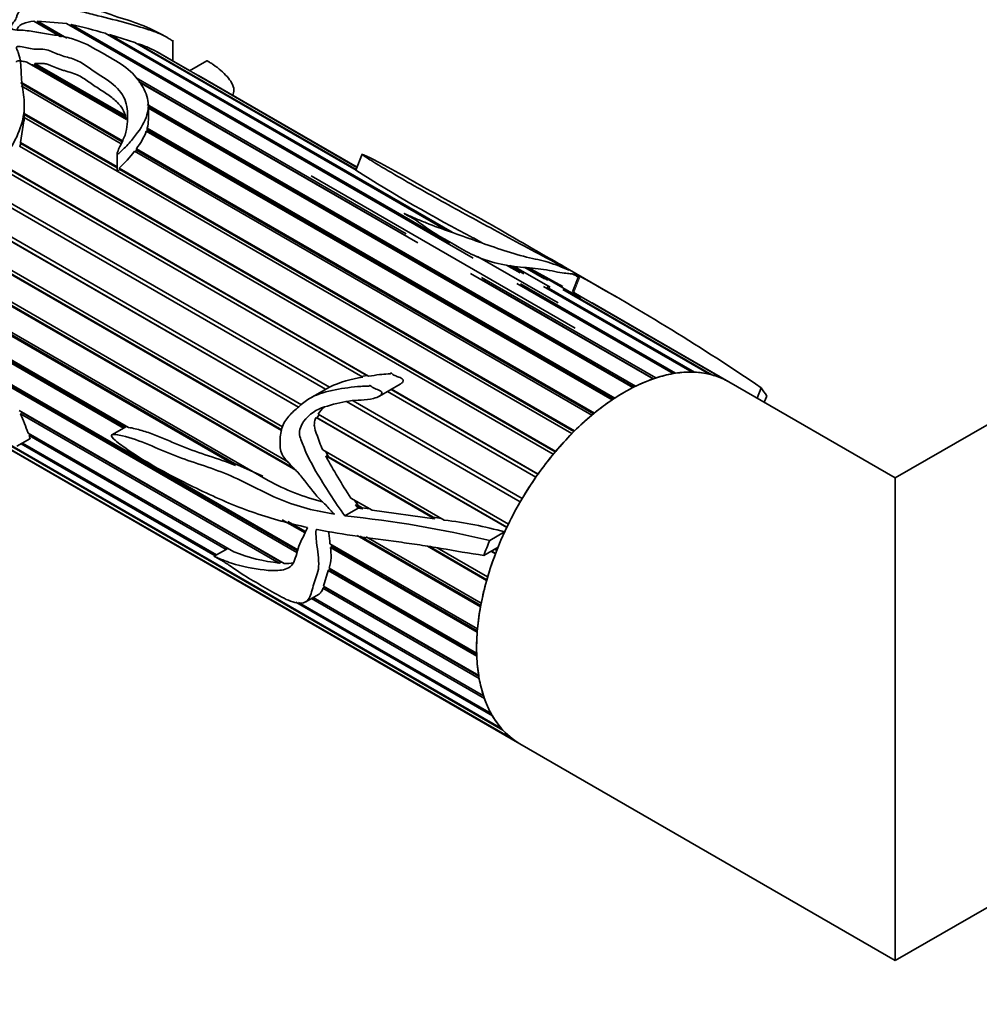
# Model space of a CAD drawing. Units: millimetres. Extents: x 0 to 1461, y 0 to 1251.
# Drawn here: x 111 to 166, y 244 to 301 of the extents above; entities that cross this region are included whole.
import ezdxf
from ezdxf import colors
from ezdxf.entities.mleader import LeaderData, LeaderLine
from ezdxf.math import Vec2, Vec3

# ---------------------------------------------------------------- set-up
doc = ezdxf.new("R2010")
doc.units = ezdxf.units.MM
doc.layers.add('DV7_Défaut', color=7, linetype='Continuous')
doc.layers.add('Défaut', color=7, linetype='Continuous')

# ---------------------------------------------------------------- blocks, each defined once
blk = doc.blocks.new('_DOT')
at = {"color": 0}
blk.add_line((0, 0), (-1, 0), dxfattribs=at)
at = {"color": 0, "const_width": 0.333}
blk.add_lwpolyline([(-0.1665, 0, 1), (0.1665, 0, 1)], format="xyb", close=True, dxfattribs=at)
blk = doc.blocks.new('SE6')
at = {"layer": 'DV7_Défaut', "color": 7, "linetype": 'Continuous', "lineweight": 35}
for p, q in [((112.93, 299.964), (111.411, 300.841)), ((111.603, 300.755), (111.628, 300.855)), ((111.628, 300.855), (113.32, 299.879)), ((111.628, 300.855), (113.285, 300.718)), ((111.564, 300.752), (111.603, 300.755)), ((112.999, 299.949), (111.603, 300.755)), ((136.637, 287.236), (113.285, 300.718)), ((113.52, 300.582), (113.57, 300.663)), ((113.57, 300.663), (135.301, 288.116)), ((135.084, 288.849), (115.511, 300.15)), ((115.721, 300.028), (115.762, 300.08)), ((115.762, 300.08), (135.433, 288.723)), ((115.762, 300.08), (117.225, 299.62)), ((119.051, 299.92), (118.854, 300.034)), ((119.407, 298.56), (119.407, 299.747)), ((129.93, 292.284), (117.225, 299.62)), ((117.39, 299.525), (117.411, 299.553)), ((117.411, 299.553), (129.924, 292.329)), ((120.385, 297.989), (118.379, 299.147)), ((118.491, 299.083), (118.493, 299.087)), ((118.493, 299.087), (120.37, 298.003)), ((120.371, 298.004), (118.565, 299.047)), ((116.743, 295.193), (111.025, 298.495)), ((111.254, 298.363), (111.498, 298.326)), ((111.484, 298.424), (116.682, 295.422)), ((111.498, 298.326), (111.484, 298.424)), ((116.679, 295.334), (111.498, 298.326)), ((121.352, 298.57), (120.365, 298)), ((117.288, 297.588), (132.799, 288.632)), ((129.973, 292.453), (120.588, 297.872)), ((120.773, 297.77), (129.975, 292.458)), ((129.975, 292.459), (120.866, 297.718)), ((116.489, 293.922), (110.675, 297.278)), ((110.677, 297.352), (116.517, 293.981)), ((116.437, 293.811), (110.688, 297.131)), ((132.915, 288.45), (117.441, 297.384)), ((133.463, 288.109), (117.475, 297.34)), ((110.872, 295.117), (110.872, 296)), ((117.927, 296.063), (145.961, 279.878)), ((117.996, 295.179), (117.996, 295.994)), ((145.865, 279.83), (117.996, 295.92)), ((145.805, 279.8), (117.996, 295.855)), ((110.872, 295.553), (116.205, 292.474)), ((116.205, 292.416), (110.872, 295.495)), ((142.318, 277.166), (110.872, 295.321)), ((116.682, 295.422), (116.679, 295.334)), ((116.679, 295.334), (116.713, 295.211)), ((110.66, 293.875), (110.838, 295.119)), ((117.928, 294.703), (144.778, 279.202)), ((117.93, 294.612), (117.928, 294.703)), ((144.621, 279.098), (117.877, 294.539)), ((117.903, 294.524), (117.93, 294.612)), ((144.705, 279.154), (117.93, 294.612)), ((141.243, 275.973), (110.591, 293.67)), ((110.622, 293.652), (110.678, 293.825)), ((110.66, 293.875), (141.381, 276.138)), ((110.678, 293.825), (110.66, 293.875)), ((141.358, 276.111), (110.678, 293.825)), ((117.309, 293.523), (143.604, 278.341)), ((117.321, 293.441), (117.309, 293.523)), ((116.205, 293.238), (116.205, 292.272)), ((143.451, 278.215), (117.195, 293.374)), ((117.247, 293.343), (117.321, 293.441)), ((143.551, 278.297), (117.321, 293.441)), ((130.263, 293.201), (129.908, 292.287)), ((109.963, 292.396), (130.641, 280.457)), ((116.32, 292.408), (142.465, 277.313)), ((116.351, 292.332), (116.32, 292.408)), ((130.304, 280.399), (109.846, 292.211)), ((130.535, 280.497), (110.007, 292.349)), ((142.428, 277.277), (116.351, 292.332)), ((127.343, 291.962), (142.498, 283.212)), ((126.608, 278.676), (105.677, 290.761)), ((126.619, 278.686), (105.723, 290.751)), ((105.815, 290.935), (126.796, 278.821)), ((128.167, 279.705), (108.902, 290.828)), ((109.035, 291.007), (128.392, 279.831)), ((128.387, 279.832), (109.1, 290.967)), ((125.647, 277.339), (104.429, 289.588)), ((125.655, 277.369), (104.47, 289.6)), ((104.608, 289.732), (125.702, 277.554)), ((126.455, 275.053), (102.85, 288.681)), ((126.371, 275.154), (102.894, 288.709)), ((103.072, 288.788), (126.037, 275.529)), ((137.177, 288.1), (136.667, 288.395)), ((123.001, 275.336), (101.629, 287.675)), ((122.938, 275.443), (101.699, 287.705)), ((101.752, 287.823), (124.871, 274.475)), ((136.901, 287.33), (141.522, 284.662)), ((139.343, 286.39), (138.562, 286.841)), ((138.743, 286.812), (139.56, 286.341)), ((138.965, 286.777), (141.063, 285.566)), ((146.979, 280.305), (136.489, 286.362)), ((137.125, 286.135), (147.133, 280.357)), ((140.746, 286.04), (139.608, 286.697)), ((139.695, 286.688), (140.927, 285.976)), ((139.794, 286.677), (142.783, 284.951)), ((139.838, 286.673), (141.788, 285.613)), ((144.888, 285.004), (142.035, 286.651)), ((142.71, 286.229), (142.349, 285.299)), ((147.006, 280.315), (137.167, 285.996)), ((148.121, 280.605), (139.151, 285.784)), ((139.367, 285.769), (148.269, 280.629)), ((149.209, 280.694), (140.683, 285.616)), ((140.882, 285.578), (149.348, 280.69)), ((150.221, 280.569), (141.791, 285.436)), ((141.88, 285.426), (150.348, 280.537)), ((142.423, 285.259), (142.847, 285.021)), ((151.138, 280.234), (142.847, 285.021)), ((142.783, 284.951), (142.795, 284.857)), ((143.464, 284.665), (143.469, 284.667)), ((143.469, 284.667), (151.251, 280.174)), ((143.469, 284.667), (143.85, 284.439)), ((151.325, 280.132), (143.854, 284.446)), ((108.013, 282.619), (116.856, 277.513)), ((116.572, 277.479), (108.343, 282.23)), ((116.646, 277.522), (108.444, 282.258)), ((172.559, 281.357), (160.881, 274.615)), ((130.535, 280.497), (130.233, 280.44)), ((130.641, 280.457), (130.535, 280.497)), ((109.758, 280.191), (126.579, 270.479)), ((126.521, 270.338), (109.895, 279.937)), ((126.554, 270.419), (109.977, 279.99)), ((131.257, 279.307), (132.447, 279.994)), ((160.881, 274.615), (151.325, 280.132)), ((128.387, 279.832), (127.284, 279.195)), ((128.392, 279.831), (128.387, 279.832)), ((140.247, 274.659), (131.726, 279.578)), ((140.363, 274.823), (131.927, 279.694)), ((131.945, 279.705), (140.374, 274.839)), ((153.173, 279.797), (152.941, 279.199)), ((139.35, 273.248), (129.378, 279.006)), ((139.462, 273.438), (129.759, 279.04)), ((129.762, 279.04), (139.463, 273.44)), ((153.499, 279.316), (153.36, 278.958)), ((110.572, 278.496), (125.795, 269.708)), ((110.652, 278.304), (110.73, 278.371)), ((125.505, 269.729), (110.652, 278.304)), ((110.73, 278.371), (110.711, 278.416)), ((125.618, 269.775), (110.73, 278.371)), ((127.695, 278.065), (127.793, 278.263)), ((127.735, 278.279), (138.666, 271.969)), ((107.821, 277.805), (138.265, 260.228)), ((138.353, 260.13), (107.93, 277.694)), ((138.57, 271.77), (127.626, 278.088)), ((127.626, 278.088), (127.695, 278.065)), ((138.576, 271.783), (127.695, 278.065)), ((108.581, 277.12), (138.989, 259.565)), ((111.093, 277.191), (122.908, 270.37)), ((111.149, 277.043), (111.224, 277.115)), ((116.61, 277.501), (115.9, 277.091)), ((116.694, 277.549), (116.61, 277.501)), ((139.094, 259.491), (108.678, 277.052)), ((108.867, 276.932), (139.325, 259.348)), ((110.447, 276.432), (111.197, 276.865)), ((121.825, 270.148), (110.693, 276.575)), ((110.765, 276.616), (121.897, 270.189)), ((122.459, 270.514), (111.149, 277.043)), ((128.013, 276.22), (134.987, 272.193)), ((128.333, 275.823), (128.185, 276.12)), ((124.568, 274.721), (122.938, 275.443)), ((122.938, 275.443), (123.001, 275.336)), ((134.42, 272.274), (128.182, 275.875)), ((128.182, 275.875), (128.333, 275.823)), ((134.344, 272.353), (128.333, 275.823)), ((160.881, 246.902), (160.881, 274.615)), ((129.617, 273.462), (130.84, 272.756)), ((130.037, 273.038), (129.826, 273.341)), ((129.281, 272.437), (130.032, 272.871)), ((130.301, 272.832), (129.886, 273.072)), ((130.032, 272.871), (129.886, 273.072)), ((129.886, 273.072), (130.037, 273.038)), ((130.301, 272.832), (130.032, 272.871)), ((130.275, 272.9), (130.037, 273.038)), ((130.275, 272.9), (130.301, 272.832)), ((130.692, 272.842), (130.275, 272.9)), ((134.42, 272.274), (130.84, 272.756)), ((126.997, 271.46), (125.686, 272.217)), ((127.026, 271.529), (126.006, 272.118)), ((134.826, 272.286), (134.344, 272.353)), ((134.344, 272.353), (134.42, 272.274)), ((137.596, 271.023), (138.452, 271.517)), ((137.065, 267.216), (129.987, 271.302)), ((137.077, 267.28), (130.153, 271.277)), ((130.503, 271.223), (137.103, 267.413)), ((122.559, 270.571), (121.77, 270.116)), ((128.422, 270.836), (136.891, 265.946)), ((128.445, 270.624), (128.53, 270.661)), ((136.875, 265.757), (128.445, 270.624)), ((128.53, 270.661), (128.518, 270.781)), ((136.882, 265.839), (128.53, 270.661)), ((137.416, 268.724), (134.017, 270.687)), ((137.429, 268.77), (134.142, 270.668)), ((134.57, 270.603), (137.474, 268.926)), ((137.256, 270.167), (138.072, 270.639)), ((137.921, 270.252), (137.662, 270.402)), ((137.932, 270.281), (137.692, 270.419)), ((137.876, 270.525), (137.999, 270.454)), ((125.618, 269.775), (125.505, 269.729)), ((125.685, 269.771), (125.618, 269.775)), ((128.059, 268.4), (128.323, 269.298)), ((128.323, 269.298), (128.408, 269.349)), ((136.849, 264.376), (128.323, 269.298)), ((128.377, 269.441), (136.843, 264.553)), ((128.408, 269.349), (128.431, 269.41)), ((136.845, 264.478), (128.408, 269.349)), ((128.019, 268.277), (128.108, 268.338)), ((136.989, 263.099), (128.019, 268.277)), ((128.059, 268.4), (136.961, 263.261)), ((128.108, 268.338), (128.117, 268.367)), ((136.967, 263.223), (128.108, 268.338)), ((127.033, 267.499), (127.763, 267.92)), ((137.29, 261.951), (127.357, 267.686)), ((127.457, 267.743), (137.241, 262.094)), ((137.748, 260.955), (126.459, 267.472)), ((126.623, 267.46), (137.679, 261.077)), ((160.881, 246.902), (184.559, 260.573)), ((139.325, 259.348), (160.881, 246.902))]:
    blk.add_line(p, q, dxfattribs=at)
at = {"layer": 'DV7_Défaut', "color": 7, "linetype": 'Continuous', "lineweight": 18}
blk.add_line((142.785, 286.191), (142.423, 285.259), dxfattribs=at)
at = {"layer": 'DV7_Défaut', "color": 7, "linetype": 'Continuous', "lineweight": 35}
for centre, radius, start, end in [((107.281, 272.948), 28.419, 73.1681, 77.2161), ((114.543, 291.36), 8.681, 63.7743, 70.7092), ((122.133, 300.782), 3.295, 237.961, 242.039), ((118.591, 293.744), 4.579, 60.158, 61.5447), ((116.235, 295.186), 1.761, 344.0776, 0.1239), ((114.174, 295.944), 3.961, 322.3235, 339.2226), ((110.532, 298.534), 8.428, 313.3743, 322.2411), ((178.095, 368.154), 89.877, 237.57855, 242.55188), ((142.174, 285.097), 1.253, 60.8469, 64.6999), ((78.064, 169.392), 133.531, 55.77234, 61.00827), ((141.604, 283.805), 1.669, 60.5811, 63.4781), ((131.227, 273.787), 6.676, 97.9422, 115.1275), ((65.766, 259.861), 48.527, 20.9235, 22.3376), ((129.804, 276.832), 2.525, 132.67, 145.0183), ((157.322, 291.579), 33.102, 208.3207, 213.1822), ((131.231, 286.029), 13.189, 241.1698, 255.7858), ((122.666, 208.376), 64.402, 76.59602, 84.10502), ((132.008, 247.69), 24.683, 74.8669, 83.0668), ((126.49, 279.304), 9.626, 248.1498, 264.1226), ((125.928, 270.175), 2.557, 343.3171, 10.1232)]:
    blk.add_arc(centre, radius, start, end, dxfattribs=at)
for major_axis, start_param, end_param in [((-6, -10.392), 3.141593, 6.283185), ((6, 10.392), 0.449531, 0.570683), ((6, 10.392), 0.309905, 0.431056), ((6, 10.392), 0.170278, 0.29143), ((6, 10.392), 0.030652, 0.151804), ((6, 10.392), 0.589157, 0.710309), ((-6, -10.392), 3.141593, 3.15377), ((6, 10.392), 0.728784, 0.849935), ((6.5, 11.258), -0.310177, -0.237867), ((6, 10.392), 0.86841, 0.989562), ((6, 10.392), 1.008036, 1.129188), ((6, 10.392), 1.147663, 1.268814), ((6, 10.392), 1.287289, 1.408441), ((6, 10.392), 1.426915, 1.548067), ((-6, -10.392), 4.708134, 4.829286), ((-6, -10.392), -1.435425, -1.412009), ((-6.5, -11.258), -1.357374, -1.285065), ((-6, -10.392), -1.295798, -1.174647), ((-6, -10.392), -1.156172, -1.03502), ((-6, -10.392), -1.016546, -0.895394), ((-6, -10.392), -0.876919, -0.755768), ((-6, -10.392), -0.737293, -0.616141), ((-6, -10.392), -0.597667, -0.476515), ((-6, -10.392), -0.45804, -0.336889), ((-6, -10.392), -0.318414, -0.197262), ((-6, -10.392), 6.104398, 6.225549), ((6, 10.392), 3.102431, 3.141593)]:
    blk.add_ellipse((145.325, 269.74), major_axis=major_axis, ratio=0.57735, start_param=start_param, end_param=end_param, dxfattribs=at)
for points, knots in [([(118.858, 300.032), (118.804, 300.063), (118.749, 300.094), (118.307, 300.334), (117.862, 300.53), (116.897, 300.892), (116.396, 301.021), (115.69, 301.277), (115.548, 301.329), (115.265, 301.421), (115.123, 301.464), (114.852, 301.567), (114.723, 301.625), (114.457, 301.732), (114.318, 301.779), (114.046, 301.878), (113.916, 301.935), (113.627, 302.009), (113.504, 302.076), (113.304, 302.153), (113.229, 302.168), (113.081, 302.198), (113.012, 302.221), (112.879, 302.272), (112.813, 302.301), (112.672, 302.339), (112.608, 302.341), (112.417, 302.353), (112.265, 302.392), (111.975, 302.453), (111.833, 302.47), (111.412, 302.504), (111.138, 302.51), (110.628, 302.465), (110.393, 302.41), (109.942, 302.274), (109.717, 302.197), (109.321, 301.993), (109.161, 301.862), (108.911, 301.656), (108.823, 301.587), (108.678, 301.434), (108.643, 301.344), (108.619, 301.251)], [0, 0, 0, 0, 0.020213, 0.020213, 0.160182, 0.160182, 0.300152, 0.300152, 0.335144, 0.335144, 0.370137, 0.370137, 0.405129, 0.405129, 0.440121, 0.440121, 0.475114, 0.475114, 0.510106, 0.510106, 0.527602, 0.527602, 0.545099, 0.545099, 0.562595, 0.562595, 0.580091, 0.580091, 0.615084, 0.615084, 0.650076, 0.650076, 0.720061, 0.720061, 0.790046, 0.790046, 0.86003, 0.86003, 0.930015, 0.930015, 0.965008, 0.965008, 1, 1, 1, 1]), ([(107.905, 301.153), (107.431, 301.205), (106.959, 301.253), (106.012, 301.33), (105.538, 301.365), (104.58, 301.333), (104.077, 301.262), (103.214, 300.819), (102.882, 300.489), (102.263, 299.801), (101.95, 299.443), (101.554, 298.861), (101.437, 298.654), (101.285, 298.228), (101.257, 298.007), (101.259, 297.361), (101.362, 296.952), (101.467, 296.09), (101.452, 295.622), (101.689, 294.798), (101.958, 294.468), (102.362, 294.002), (102.499, 293.849), (102.743, 293.51), (102.842, 293.315), (103.056, 292.94), (103.176, 292.765), (103.398, 292.55), (103.479, 292.485), (103.607, 292.397), (103.651, 292.368), (103.72, 292.331), (103.743, 292.319), (103.78, 292.306), (103.793, 292.301), (103.82, 292.302), (103.824, 292.323), (103.77, 292.444), (103.706, 292.541), (103.605, 292.752), (103.557, 292.859), (103.415, 293.181), (103.325, 293.397), (103.053, 294.041), (102.857, 294.455), (102.534, 295.316), (102.426, 295.772), (102.349, 297.176), (102.571, 298.177), (103.495, 299.368), (103.908, 299.725), (104.653, 300.006), (104.919, 300.045), (105.435, 300.05), (105.685, 300.024), (106.444, 299.967), (106.967, 299.969), (107.977, 299.853), (108.476, 299.757), (109.119, 299.505), (109.322, 299.406), (109.644, 299.147), (109.708, 298.974), (109.793, 298.622), (109.846, 298.446), (109.886, 298.076), (109.864, 297.879), (109.774, 297.286), (109.712, 296.876), (109.607, 296.03), (109.548, 295.594), (109.356, 294.68), (109.223, 294.214), (108.952, 293.498), (108.848, 293.257), (108.629, 292.775), (108.514, 292.531), (108.398, 292.155), (108.366, 292.025), (108.377, 291.773), (108.442, 291.629), (108.686, 291.684), (108.784, 291.803), (108.965, 292.007), (109.049, 292.116), (109.459, 292.658), (109.786, 293.097), (110.625, 294.427), (110.907, 295.357), (110.849, 296.581), (110.762, 296.965), (110.686, 297.73), (110.694, 298.109), (110.632, 298.648), (110.598, 298.823), (110.513, 299.077), (110.473, 299.159), (110.427, 299.284), (110.398, 299.334), (110.49, 299.406), (110.576, 299.393), (110.906, 299.353), (111.15, 299.277), (111.554, 299.233), (111.698, 299.241), (111.98, 299.239), (112.113, 299.213), (112.496, 299.096), (112.714, 298.979), (113.211, 298.801), (113.501, 298.743), (114.236, 298.465), (114.573, 298.166), (115.364, 297.643), (115.785, 297.393), (116.43, 296.801), (116.633, 296.462), (116.816, 295.728), (116.81, 295.339), (116.766, 294.728), (116.737, 294.518), (116.576, 294.096), (116.469, 293.88), (116.313, 293.548), (116.259, 293.437), (116.214, 293.293), (116.203, 293.263), (116.209, 293.205), (116.263, 293.228), (116.353, 293.295), (116.406, 293.345), (116.664, 293.594), (116.848, 293.797), (117.363, 294.398), (117.637, 294.793), (117.974, 295.561), (118.033, 295.931), (117.911, 296.635), (117.746, 296.964), (117.337, 297.594), (117.065, 297.901), (116.355, 298.454), (115.912, 298.701), (115.024, 299.194), (114.621, 299.462), (113.841, 299.772), (113.556, 299.862), (112.976, 300), (112.673, 300.044), (112.068, 300.125), (111.773, 300.177), (111.186, 300.285), (110.885, 300.33), (110.422, 300.333), (110.244, 300.339), (110.075, 300.489), (110.114, 300.59), (110.22, 300.756), (110.29, 300.833), (110.4, 300.99), (110.43, 301.07), (110.47, 301.231), (110.499, 301.309), (110.637, 301.442), (110.734, 301.497), (111.066, 301.628), (111.333, 301.673), (112.167, 301.721), (112.753, 301.668), (113.631, 301.521), (113.924, 301.459), (114.511, 301.31), (114.804, 301.231), (115.666, 301.02), (116.231, 300.884), (117.3, 300.582), (117.789, 300.438), (118.358, 300.242), (118.519, 300.182), (118.821, 300.048), (118.978, 299.966), (119.205, 299.828), (119.277, 299.781), (119.352, 299.728), (119.365, 299.718), (119.377, 299.709)], [0, 0, 0, 0, 0.0177598, 0.0177598, 0.0355197, 0.0355197, 0.0532795, 0.0532795, 0.0710394, 0.0710394, 0.0887992, 0.0887992, 0.0976791, 0.0976791, 0.106559, 0.106559, 0.1243189, 0.1243189, 0.1420787, 0.1420787, 0.1598386, 0.1598386, 0.1687185, 0.1687185, 0.1775984, 0.1775984, 0.1864783, 0.1864783, 0.1909183, 0.1909183, 0.1931383, 0.1931383, 0.1942482, 0.1942482, 0.1948032, 0.1948032, 0.1953582, 0.1953582, 0.1997982, 0.1997982, 0.2042382, 0.2042382, 0.2131181, 0.2131181, 0.2308779, 0.2308779, 0.2486378, 0.2486378, 0.2841574, 0.2841574, 0.3019173, 0.3019173, 0.3107972, 0.3107972, 0.3196771, 0.3196771, 0.337437, 0.337437, 0.3551968, 0.3551968, 0.3640767, 0.3640767, 0.3729566, 0.3729566, 0.3818366, 0.3818366, 0.3907165, 0.3907165, 0.4084763, 0.4084763, 0.4262362, 0.4262362, 0.443996, 0.443996, 0.4528759, 0.4528759, 0.4617558, 0.4617558, 0.4661958, 0.4661958, 0.4706358, 0.4706358, 0.4750757, 0.4750757, 0.4795157, 0.4795157, 0.4972755, 0.4972755, 0.5327952, 0.5327952, 0.550555, 0.550555, 0.5683149, 0.5683149, 0.5771948, 0.5771948, 0.5816348, 0.5816348, 0.5838547, 0.5838547, 0.5860747, 0.5860747, 0.5949546, 0.5949546, 0.5993946, 0.5993946, 0.6038346, 0.6038346, 0.6127145, 0.6127145, 0.6215944, 0.6215944, 0.6393542, 0.6393542, 0.6571141, 0.6571141, 0.6748739, 0.6748739, 0.6926338, 0.6926338, 0.7015137, 0.7015137, 0.7103936, 0.7103936, 0.7148336, 0.7148336, 0.7159435, 0.7159435, 0.7170535, 0.7170535, 0.7192735, 0.7192735, 0.7281534, 0.7281534, 0.7459133, 0.7459133, 0.7636731, 0.7636731, 0.781433, 0.781433, 0.7991928, 0.7991928, 0.8169526, 0.8169526, 0.8347125, 0.8347125, 0.8435924, 0.8435924, 0.8524723, 0.8524723, 0.8613522, 0.8613522, 0.8702321, 0.8702321, 0.8746721, 0.8746721, 0.8791121, 0.8791121, 0.883552, 0.883552, 0.887992, 0.887992, 0.8924319, 0.8924319, 0.8968719, 0.8968719, 0.9057518, 0.9057518, 0.9235117, 0.9235117, 0.9323916, 0.9323916, 0.9412715, 0.9412715, 0.9590313, 0.9590313, 0.9767912, 0.9767912, 0.9856711, 0.9856711, 0.994551, 0.994551, 0.998991, 0.998991, 1, 1, 1, 1]), ([(110.461, 300.374), (110.47, 300.407), (110.482, 300.44), (110.517, 300.501), (110.541, 300.531), (110.63, 300.613), (110.707, 300.658), (110.973, 300.773), (111.184, 300.818), (111.411, 300.841)], [0, 0, 0, 0, 0.125, 0.125, 0.25, 0.25, 0.5, 0.5, 1, 1, 1, 1]), ([(110.422, 298.501), (110.421, 298.518), (110.427, 298.535), (110.479, 298.576), (110.541, 298.573), (110.641, 298.566), (110.69, 298.559), (110.835, 298.534), (110.929, 298.514), (111.025, 298.495)], [0, 0, 0, 0, 0.112983, 0.112983, 0.334737, 0.334737, 0.556491, 0.556491, 1, 1, 1, 1]), ([(111.484, 298.424), (111.562, 298.418), (111.641, 298.419), (111.799, 298.423), (111.879, 298.425), (112.032, 298.41), (112.108, 298.394), (112.25, 298.356), (112.317, 298.333), (112.514, 298.259), (112.638, 298.203), (112.829, 298.124), (112.894, 298.098), (113.028, 298.05), (113.098, 298.028), (113.312, 297.965), (113.461, 297.928), (113.741, 297.839), (113.869, 297.786), (114.226, 297.607), (114.43, 297.462), (114.737, 297.246), (114.84, 297.174), (115.052, 297.033), (115.16, 296.963), (115.483, 296.754), (115.697, 296.614), (115.986, 296.389), (116.077, 296.311), (116.244, 296.149), (116.321, 296.064), (116.522, 295.802), (116.618, 295.618), (116.682, 295.422)], [0, 0, 0, 0, 0.03125, 0.03125, 0.0625, 0.0625, 0.09375, 0.09375, 0.125, 0.125, 0.1875, 0.1875, 0.21875, 0.21875, 0.25, 0.25, 0.3125, 0.3125, 0.375, 0.375, 0.5, 0.5, 0.5625, 0.5625, 0.625, 0.625, 0.75, 0.75, 0.8125, 0.8125, 0.875, 0.875, 1, 1, 1, 1]), ([(121.349, 298.569), (121.353, 298.572), (121.367, 298.566), (121.434, 298.531), (121.488, 298.5), (121.607, 298.427), (121.66, 298.392), (121.896, 298.234), (122.029, 298.128), (122.415, 297.791), (122.643, 297.54), (122.946, 297.019), (122.945, 296.769), (122.815, 296.588)], [0, 0, 0, 0, 0.044217, 0.044217, 0.083537, 0.083537, 0.122856, 0.122856, 0.280134, 0.280134, 0.59469, 0.59469, 1, 1, 1, 1]), ([(142.025, 286.656), (141.632, 286.883), (141.245, 287.105), (139.799, 287.935), (138.804, 288.51), (136.651, 289.735), (135.512, 290.368), (133.861, 291.285), (133.331, 291.584), (132.244, 292.187), (131.684, 292.493), (130.953, 292.875), (130.806, 292.952), (130.578, 293.066), (130.501, 293.104), (130.38, 293.161), (130.336, 293.181), (130.261, 293.208), (130.26, 293.199), (130.326, 293.136), (130.444, 293.063), (130.656, 292.928), (130.768, 292.858), (131.337, 292.508), (131.819, 292.223), (133.312, 291.357), (134.362, 290.773), (136.482, 289.601), (137.57, 289.011), (139.821, 287.802), (140.978, 287.183), (142.148, 286.541)], [0, 0, 0, 0, 0.04783, 0.04783, 0.183854, 0.183854, 0.319879, 0.319879, 0.387891, 0.387891, 0.455903, 0.455903, 0.472906, 0.472906, 0.481407, 0.481407, 0.485658, 0.485658, 0.489909, 0.489909, 0.506912, 0.506912, 0.523915, 0.523915, 0.591927, 0.591927, 0.727951, 0.727951, 0.863976, 0.863976, 1, 1, 1, 1]), ([(116.205, 292.272), (116.205, 292.267), (116.206, 292.263), (116.207, 292.258), (116.208, 292.256), (116.208, 292.254), (116.209, 292.253), (116.21, 292.251), (116.212, 292.249), (116.214, 292.248), (116.215, 292.247), (116.216, 292.246), (116.218, 292.246), (116.22, 292.246), (116.222, 292.245), (116.223, 292.245), (116.226, 292.246), (116.229, 292.246), (116.232, 292.247), (116.239, 292.249), (116.246, 292.252), (116.252, 292.256), (116.276, 292.269), (116.297, 292.286), (116.317, 292.303), (116.329, 292.312), (116.34, 292.322), (116.351, 292.332)], [0, 0, 0, 0, 0.089084, 0.089084, 0.089084, 0.128794, 0.128794, 0.128794, 0.169175, 0.169175, 0.169175, 0.196541, 0.196541, 0.196541, 0.223807, 0.223807, 0.223807, 0.266884, 0.266884, 0.266884, 0.373765, 0.373765, 0.373765, 0.771838, 0.771838, 0.771838, 1, 1, 1, 1]), ([(142.148, 286.541), (141.777, 286.711), (141.362, 286.876), (140.555, 287.124), (140.181, 287.186), (139.233, 287.413), (138.719, 287.578), (137.737, 287.902), (137.255, 288.07), (135.818, 288.581), (134.86, 288.906), (133.726, 289.35), (133.504, 289.44), (133.178, 289.581), (133.071, 289.628), (132.912, 289.7), (132.86, 289.725), (132.781, 289.761), (132.754, 289.773), (132.714, 289.791), (132.701, 289.797), (132.673, 289.808), (132.692, 289.796), (132.889, 289.685), (133.085, 289.584), (133.431, 289.369), (133.584, 289.256), (134.336, 288.687), (135.104, 288.277), (136.198, 287.648), (136.561, 287.437), (137.441, 287.088), (137.944, 286.944), (138.948, 286.753), (139.436, 286.717), (140.1, 286.66), (140.315, 286.64), (140.744, 286.584), (140.963, 286.544), (141.39, 286.458), (141.59, 286.418), (141.913, 286.37), (142.034, 286.361), (142.243, 286.342), (142.332, 286.333), (142.461, 286.31), (142.503, 286.301), (142.593, 286.276), (142.627, 286.268), (142.71, 286.229)], [0, 0, 0, 0, 0.0625, 0.0625, 0.125, 0.125, 0.1875, 0.1875, 0.25, 0.25, 0.375, 0.375, 0.40625, 0.40625, 0.421875, 0.421875, 0.429688, 0.429688, 0.433594, 0.433594, 0.435547, 0.435547, 0.4375, 0.4375, 0.46875, 0.46875, 0.5, 0.5, 0.625, 0.625, 0.6875, 0.6875, 0.75, 0.75, 0.8125, 0.8125, 0.84375, 0.84375, 0.875, 0.875, 0.90625, 0.90625, 0.9375, 0.9375, 0.96875, 0.96875, 0.984375, 0.984375, 1, 1, 1, 1]), ([(142.36, 286.317), (142.42, 286.288), (142.478, 286.259), (142.592, 286.204), (142.649, 286.178), (142.704, 286.152)], [0, 0, 0, 0, 0.4960644, 0.4960644, 1, 1, 1, 1]), ([(132.447, 279.994), (132.464, 280.004), (132.481, 280.015), (132.497, 280.026), (132.517, 280.04), (132.537, 280.056), (132.555, 280.073), (132.572, 280.091), (132.589, 280.111), (132.6, 280.132), (132.609, 280.147), (132.615, 280.163), (132.619, 280.179), (132.622, 280.195), (132.623, 280.212), (132.62, 280.227), (132.618, 280.241), (132.613, 280.254), (132.606, 280.267), (132.595, 280.285), (132.58, 280.3), (132.564, 280.313), (132.493, 280.367), (132.4, 280.394), (132.314, 280.426), (132.238, 280.454), (132.163, 280.483), (132.096, 280.522), (132.054, 280.547), (132.017, 280.576), (131.981, 280.606), (131.972, 280.614), (131.963, 280.621), (131.954, 280.629), (131.949, 280.632), (131.944, 280.636), (131.939, 280.639), (131.937, 280.641), (131.934, 280.642), (131.932, 280.644), (131.93, 280.644), (131.929, 280.645), (131.927, 280.645), (131.927, 280.645), (131.926, 280.645), (131.926, 280.645), (131.925, 280.645), (131.925, 280.645), (131.925, 280.645), (131.924, 280.645), (131.924, 280.644), (131.924, 280.644), (131.923, 280.644), (131.923, 280.644), (131.923, 280.643), (131.923, 280.643), (131.923, 280.643), (131.922, 280.642), (131.922, 280.641), (131.922, 280.64), (131.922, 280.639), (131.921, 280.634), (131.922, 280.629), (131.921, 280.624), (131.921, 280.622), (131.92, 280.62), (131.919, 280.617), (131.919, 280.616), (131.918, 280.614), (131.916, 280.612), (131.915, 280.611), (131.914, 280.609), (131.912, 280.608), (131.909, 280.606), (131.907, 280.605), (131.904, 280.603), (131.895, 280.6), (131.886, 280.598), (131.877, 280.597), (131.836, 280.591), (131.796, 280.592), (131.755, 280.59), (131.593, 280.581), (131.431, 280.566), (131.268, 280.547), (131.059, 280.523), (130.85, 280.492), (130.641, 280.457)], [0, 0, 0, 0, 0.021462, 0.021462, 0.021462, 0.0479157, 0.0479157, 0.0479157, 0.0747799, 0.0747799, 0.0747799, 0.0943435, 0.0943435, 0.0943435, 0.1139927, 0.1139927, 0.1139927, 0.1326142, 0.1326142, 0.1326142, 0.1607919, 0.1607919, 0.1607919, 0.2803553, 0.2803553, 0.2803553, 0.3840507, 0.3840507, 0.3840507, 0.4475933, 0.4475933, 0.4475933, 0.4633985, 0.4633985, 0.4633985, 0.4713057, 0.4713057, 0.4713057, 0.4752662, 0.4752662, 0.4752662, 0.4772613, 0.4772613, 0.4772613, 0.4778373, 0.4778373, 0.4778373, 0.478242, 0.478242, 0.478242, 0.4785785, 0.4785785, 0.4785785, 0.4789144, 0.4789144, 0.4789144, 0.4794211, 0.4794211, 0.4794211, 0.4807951, 0.4807951, 0.4807951, 0.4870316, 0.4870316, 0.4870316, 0.489701, 0.489701, 0.489701, 0.4919429, 0.4919429, 0.4919429, 0.494202, 0.494202, 0.494202, 0.4975965, 0.4975965, 0.4975965, 0.5081369, 0.5081369, 0.5081369, 0.5566565, 0.5566565, 0.5566565, 0.7501773, 0.7501773, 0.7501773, 1, 1, 1, 1]), ([(129.281, 272.437), (128.974, 272.838), (128.692, 273.264), (128.144, 274.124), (127.873, 274.553), (127.362, 275.431), (127.121, 275.882), (126.883, 276.483), (126.839, 276.605), (126.745, 276.845), (126.699, 276.968), (126.644, 277.363), (126.757, 277.639), (127.215, 278.283), (127.658, 278.552), (128.572, 278.835), (129.039, 278.953), (129.982, 279.109), (130.452, 279.053), (131.046, 279.212), (131.17, 279.25), (131.336, 279.358), (131.394, 279.416), (131.401, 279.542), (131.355, 279.586), (131.213, 279.675), (131.1, 279.707), (130.892, 279.796), (130.804, 279.866), (130.699, 279.936), (130.7, 279.923), (130.686, 279.891), (130.664, 279.893), (130.618, 279.889), (130.587, 279.89), (130.496, 279.89), (130.435, 279.888), (130.251, 279.88), (130.128, 279.871), (129.76, 279.838), (129.516, 279.806), (128.785, 279.698), (128.297, 279.614), (127.596, 279.36), (127.369, 279.258), (126.947, 278.976), (126.749, 278.802), (126.356, 278.467), (126.164, 278.295), (125.832, 277.889), (125.7, 277.647), (125.572, 277.116), (125.554, 276.835), (125.556, 276.419), (125.565, 276.28), (125.636, 276.017), (125.7, 275.902), (125.919, 275.598), (126.092, 275.436), (126.429, 275.099), (126.591, 274.92), (127.06, 274.356), (127.35, 273.941), (127.83, 273.388), (128.006, 273.231), (128.346, 272.894), (128.495, 272.687), (128.675, 272.534)], [0, 0, 0, 0, 0.0625, 0.0625, 0.125, 0.125, 0.1875, 0.1875, 0.203125, 0.203125, 0.21875, 0.21875, 0.25, 0.25, 0.3125, 0.3125, 0.375, 0.375, 0.4375, 0.4375, 0.453125, 0.453125, 0.460937, 0.460937, 0.46875, 0.46875, 0.484375, 0.484375, 0.5, 0.5, 0.501953, 0.501953, 0.503906, 0.503906, 0.507812, 0.507812, 0.515625, 0.515625, 0.53125, 0.53125, 0.5625, 0.5625, 0.625, 0.625, 0.65625, 0.65625, 0.6875, 0.6875, 0.71875, 0.71875, 0.75, 0.75, 0.78125, 0.78125, 0.796875, 0.796875, 0.8125, 0.8125, 0.84375, 0.84375, 0.875, 0.875, 0.9375, 0.9375, 0.96875, 0.96875, 1, 1, 1, 1]), ([(128.013, 276.22), (127.945, 276.365), (127.881, 276.512), (127.792, 276.738), (127.763, 276.813), (127.709, 276.967), (127.684, 277.044), (127.603, 277.273), (127.544, 277.424), (127.519, 277.674), (127.524, 277.76), (127.56, 277.929), (127.589, 278.011), (127.626, 278.088)], [0, 0, 0, 0, 0.25, 0.25, 0.375, 0.375, 0.5, 0.5, 0.75, 0.75, 0.875, 0.875, 1, 1, 1, 1]), ([(128.675, 272.534), (127.628, 272.711), (126.592, 272.944), (124.562, 273.798), (123.562, 274.39), (121.536, 275.226), (120.519, 275.516), (119.007, 276.089), (118.503, 276.324), (117.498, 276.739), (116.995, 276.915), (116.376, 277.064), (116.253, 277.09), (116.073, 277.111), (116.013, 277.116), (115.927, 277.104), (115.896, 277.098), (115.862, 277.047), (115.885, 276.995), (116.013, 276.817), (116.142, 276.726), (116.387, 276.534), (116.51, 276.444), (117.129, 276.007), (117.628, 275.694), (119.129, 274.814), (120.129, 274.314), (122.124, 273.365), (123.118, 272.944), (125.113, 272.261), (126.114, 271.99), (127.128, 271.77)], [0, 0, 0, 0, 0.125, 0.125, 0.25, 0.25, 0.375, 0.375, 0.4375, 0.4375, 0.5, 0.5, 0.515625, 0.515625, 0.523438, 0.523438, 0.527344, 0.527344, 0.53125, 0.53125, 0.546875, 0.546875, 0.5625, 0.5625, 0.625, 0.625, 0.75, 0.75, 0.875, 0.875, 1, 1, 1, 1]), ([(116.762, 277.568), (116.76, 277.568), (116.759, 277.568), (116.758, 277.568), (116.739, 277.565), (116.721, 277.562), (116.704, 277.554), (116.7, 277.553), (116.697, 277.551), (116.694, 277.549)], [0, 0, 0, 0, 0.053585, 0.053585, 0.053585, 0.844209, 0.844209, 0.844209, 1, 1, 1, 1]), ([(123.001, 275.336), (122.485, 275.537), (121.968, 275.71), (120.939, 276.057), (120.425, 276.229), (119.657, 276.537), (119.401, 276.65), (118.889, 276.873), (118.634, 276.981), (118.123, 277.175), (117.868, 277.261), (117.487, 277.374), (117.361, 277.41), (117.108, 277.471), (116.981, 277.498), (116.856, 277.513)], [0, 0, 0, 0, 0.25, 0.25, 0.5, 0.5, 0.625, 0.625, 0.75, 0.75, 0.875, 0.875, 0.9375, 0.9375, 1, 1, 1, 1]), ([(111.197, 276.865), (111.197, 276.865), (111.197, 276.865), (111.197, 276.865), (111.198, 276.866), (111.199, 276.868), (111.199, 276.87), (111.201, 276.879), (111.198, 276.892), (111.195, 276.904), (111.185, 276.947), (111.167, 276.995), (111.149, 277.043)], [0, 0, 0, 0, 0.0030514, 0.0030514, 0.0030514, 0.0526016, 0.0526016, 0.0526016, 0.2710977, 0.2710977, 0.2710977, 1, 1, 1, 1]), ([(127.128, 271.77), (126.963, 271.385), (126.776, 271.05), (126.503, 270.337), (126.449, 269.93), (126.108, 269.408), (125.824, 269.343), (125.254, 269.276), (124.953, 269.292), (124.027, 269.404), (123.416, 269.511), (122.598, 269.776), (122.431, 269.836), (122.176, 269.939), (122.09, 269.975), (121.96, 270.033), (121.917, 270.053), (121.851, 270.082), (121.829, 270.092), (121.797, 270.106), (121.786, 270.111), (121.765, 270.118), (121.786, 270.105), (121.979, 269.996), (122.158, 269.903), (122.526, 269.677), (122.715, 269.546), (123.664, 268.88), (124.382, 268.496), (125.473, 267.868), (125.839, 267.654), (126.485, 267.422), (126.774, 267.385), (127.187, 267.561), (127.29, 267.798), (127.411, 268.225), (127.447, 268.378), (127.536, 268.686), (127.595, 268.833), (127.712, 269.145), (127.759, 269.319), (127.783, 269.733), (127.762, 269.964), (127.712, 270.429), (127.682, 270.667), (127.643, 271.028), (127.631, 271.148), (127.615, 271.389), (127.598, 271.517), (127.631, 271.622)], [0, 0, 0, 0, 0.0625, 0.0625, 0.125, 0.125, 0.1875, 0.1875, 0.25, 0.25, 0.375, 0.375, 0.40625, 0.40625, 0.421875, 0.421875, 0.429688, 0.429688, 0.433594, 0.433594, 0.435547, 0.435547, 0.4375, 0.4375, 0.46875, 0.46875, 0.5, 0.5, 0.625, 0.625, 0.6875, 0.6875, 0.75, 0.75, 0.8125, 0.8125, 0.84375, 0.84375, 0.875, 0.875, 0.90625, 0.90625, 0.9375, 0.9375, 0.96875, 0.96875, 0.984375, 0.984375, 1, 1, 1, 1]), ([(127.631, 271.622), (127.633, 271.629), (127.637, 271.636), (127.641, 271.641), (127.645, 271.646), (127.65, 271.651), (127.656, 271.653), (127.662, 271.656), (127.668, 271.657), (127.675, 271.657), (127.676, 271.656), (127.678, 271.656), (127.68, 271.656)], [0, 0, 0, 0, 0.30568, 0.30568, 0.30568, 0.611595, 0.611595, 0.611595, 0.913829, 0.913829, 0.913829, 1, 1, 1, 1]), ([(127.68, 271.656), (128.448, 271.503), (129.221, 271.377), (130.784, 271.149), (131.574, 271.046), (132.773, 270.883), (133.175, 270.826), (133.982, 270.704), (134.387, 270.637), (135.607, 270.431), (136.426, 270.286), (137.256, 270.167)], [0, 0, 0, 0, 0.25, 0.25, 0.5, 0.5, 0.625, 0.625, 0.75, 0.75, 1, 1, 1, 1]), ([(128.422, 270.836), (128.401, 271.034), (128.377, 271.236), (128.356, 271.476), (128.353, 271.514), (128.35, 271.551)], [0, 0, 0, 0, 0.84404, 0.84404, 1, 1, 1, 1]), ([(127.762, 267.92), (127.818, 267.952), (127.866, 267.995), (127.951, 268.113), (127.987, 268.191), (128.019, 268.277)], [0, 0, 0, 0, 0.4653344, 0.4653344, 1, 1, 1, 1])]:
    blk.add_open_spline(points, degree=3, knots=knots, dxfattribs=at)
for points, degree in [([(137.999, 270.454), (138.035, 270.546), (138.072, 270.639)], 2), ([(126.329, 269.731), (126.157, 269.705), (125.978, 269.7), (125.795, 269.708)], 3)]:
    blk.add_open_spline(points, degree=degree, dxfattribs=at)

msp = doc.modelspace()

# ---------------------------------------------------------------- block references
at = {"layer": 'Défaut'}
msp.add_blockref('SE6', (0, 0), dxfattribs=at)

# ---------------------------------------------------------------- leaders
at = {"layer": 'Défaut', "color": 7, "linetype": 'Continuous', "lineweight": 18}
ml = msp.add_multileader_mtext('Standard', dxfattribs=at)
ml.set_content('{\\pxsm0.9;\\fSolid Edge ISO|b1||i0||c0|p34;\\W1.;22/03/2017\\P}', color=256)
ml.set_leader_properties()
ml.set_arrow_properties(name='DOT')
ml.build(insert=Vec2(0, 0))
ml.multileader.update_dxf_attribs({"leader_type": 0, "dogleg_length": 0, "arrow_head_size": 12})
ctx = ml.context
ctx.base_point, ctx.char_height, ctx.arrow_head_size, ctx.landing_gap_size = Vec3(1096.96, 1243.416), 12, 12, 4.2
notes = []
notes.append((ctx, [(0, (0, 0, 0), (0, 0), (1, 0), 1, [])]))
ctx.mtext.insert = Vec3(1098.96, 1249.536)
ml = msp.add_multileader_mtext('Standard', dxfattribs=at)
ml.set_content('{\\pxsm0.9;\\fArial|b1||i0||c0|p34;\\W1.;41SGB\\P}', color=256)
ml.set_leader_properties()
ml.set_arrow_properties(name='DOT')
ml.build(insert=Vec2(0, 0))
ml.multileader.update_dxf_attribs({"leader_type": 0, "dogleg_length": 0, "arrow_head_size": 12})
ctx = ml.context
ctx.base_point, ctx.char_height, ctx.arrow_head_size, ctx.landing_gap_size = Vec3(377.834, 1243.236), 12, 12, 4.2
notes.append((ctx, [(0, (0, 0, 0), (0, 0), (1, 0), 1, [])]))
ctx.mtext.insert = Vec3(379.834, 1249.35)
for ctx, leaders in notes:
    for number, flags, end, landing, length, lines in leaders:
        leader = LeaderData()
        leader.index, (leader.has_last_leader_line, leader.has_dogleg_vector, leader.attachment_direction) = number, flags
        leader.last_leader_point, leader.dogleg_vector, leader.dogleg_length = Vec3(end), Vec3(landing), length
        for number, points, colour, breaks in lines:
            line = LeaderLine()
            line.index, line.vertices, line.color, line.breaks = number, Vec3.list(points), colors.encode_raw_color(colour), breaks
            leader.lines.append(line)
        ctx.leaders.append(leader)

doc.saveas('drawing.dxf')
